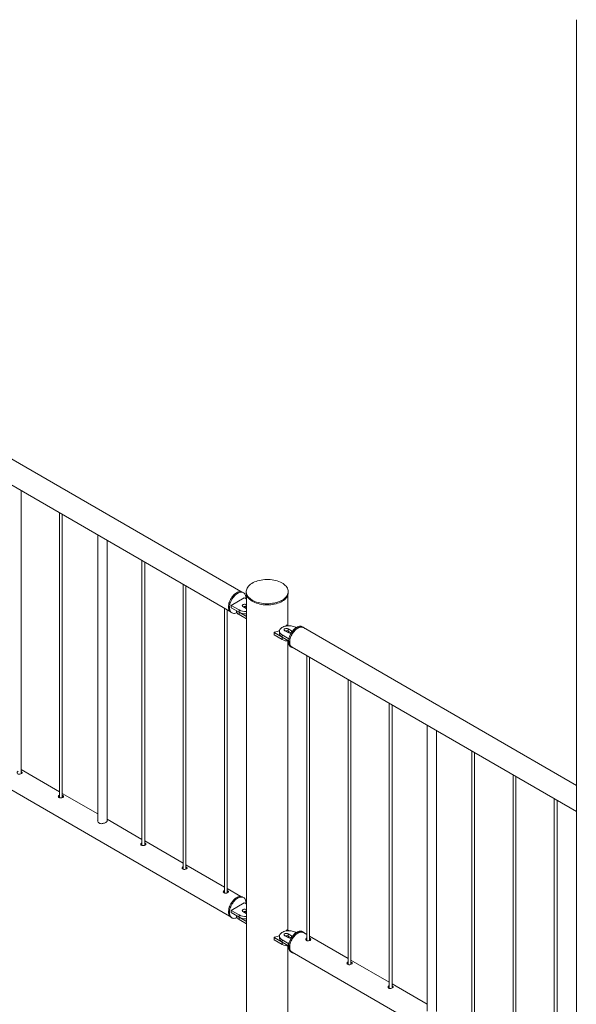
# Paper-space layout 'Sheet2' of a CAD drawing. Units: millimetres. Extents: x 0 to 42, y 0 to 29.8.
# Drawn here: x 26.3 to 27.5, y 11.2 to 13.3 of the extents above; entities that cross this region are included whole.
import ezdxf

# ---------------------------------------------------------------- set-up
doc = ezdxf.new("R2010")
doc.units = ezdxf.units.MM

psp = doc.layouts.new('Sheet2')

# ---------------------------------------------------------------- linework, layer by layer
at = {"color": 7, "linetype": 'Continuous', "lineweight": 0}
for p, q in [((27.4576, 13.2721), (27.4576, 9.8672)), ((26.7384, 12.0472), (25.4582, 12.7862)), ((25.4341, 12.7444), (26.7143, 12.0054)), ((26.2673, 11.6568), (26.2673, 12.2634)), ((26.3497, 12.2158), (26.3497, 11.6053)), ((26.3557, 11.6058), (26.3557, 12.2124)), ((26.4318, 12.1685), (26.4318, 11.5562)), ((26.4518, 11.5555), (26.4518, 12.1569)), ((26.5265, 12.1138), (26.5265, 11.5032)), ((26.5325, 11.5038), (26.5325, 12.1103)), ((25.4341, 12.0912), (26.7143, 11.3521)), ((26.6148, 12.0628), (26.6148, 11.4522)), ((26.6208, 11.4527), (26.6208, 12.0593)), ((26.7442, 12.0449), (26.7421, 12.0461)), ((26.75, 12.0471), (26.75, 12.0446)), ((26.84, 12.0446), (26.84, 12.0471)), ((26.7458, 12.0338), (26.7175, 12.0175)), ((26.7505, 12.0311), (26.7458, 12.0338)), ((26.7505, 12.0406), (26.7505, 10.7406)), ((26.8394, 11.9749), (26.8394, 12.0406)), ((26.7032, 12.0117), (26.7032, 11.4012)), ((26.7092, 11.4017), (26.7092, 12.0083)), ((26.7171, 12.0028), (26.7192, 12.0016)), ((26.7175, 12.0175), (26.7345, 12.0077)), ((26.7175, 12.0175), (26.7175, 12.0126)), ((26.7175, 12.0126), (26.7345, 12.0028)), ((26.7288, 12.0061), (26.7288, 12.006)), ((26.7345, 12.0077), (26.7345, 12.0028)), ((26.7347, 12.0027), (26.7505, 11.9936)), ((26.7347, 12.0027), (26.7347, 11.9978)), ((26.743, 12.015), (26.7501, 12.011)), ((26.7505, 12.0189), (26.7501, 12.0191)), ((26.7501, 12.0191), (26.7501, 12.0142)), ((26.7505, 12.014), (26.7501, 12.0142)), ((26.7501, 12.011), (26.7505, 12.0107)), ((26.7347, 11.9978), (26.7505, 11.9887)), ((26.8097, 11.9596), (26.8097, 11.9547)), ((26.81, 11.9592), (26.827, 11.9494)), ((26.81, 11.9592), (26.81, 11.9543)), ((26.8212, 11.9624), (26.8212, 11.9575)), ((26.8327, 11.9632), (26.8398, 11.9592)), ((26.8367, 11.9753), (26.8353, 11.9735)), ((26.841, 11.974), (26.8383, 11.9755)), ((26.8469, 11.9632), (26.8398, 11.9673)), ((26.8398, 11.9673), (26.8398, 11.9624)), ((26.8461, 11.9588), (26.8398, 11.9624)), ((26.8568, 11.9697), (26.8554, 11.9706)), ((26.8728, 11.9706), (26.8707, 11.9718)), ((27.4576, 11.6321), (26.8724, 11.9699)), ((26.81, 11.9543), (26.827, 11.9445)), ((26.827, 11.9494), (26.827, 11.9445)), ((26.8271, 11.9543), (26.8412, 11.9461)), ((26.8271, 11.9543), (26.8271, 11.9494)), ((26.8271, 11.9494), (26.8406, 11.9416)), ((26.8394, 11.3217), (26.8394, 11.9412)), ((26.8457, 11.9285), (26.8478, 11.9273)), ((26.8482, 11.928), (27.4576, 11.5763)), ((26.8799, 11.9097), (26.8799, 11.2992)), ((26.8859, 11.2997), (26.8859, 11.9063)), ((26.9683, 11.8587), (26.9683, 11.2482)), ((26.9743, 11.2487), (26.9743, 11.8552)), ((27.0567, 11.8077), (27.0567, 11.1971)), ((27.0627, 11.1976), (27.0627, 11.8042)), ((27.1381, 11.7607), (27.1381, 11.1484)), ((27.1581, 11.1477), (27.1581, 11.7492)), ((27.2335, 11.7056), (27.2335, 11.0951)), ((27.2395, 11.0956), (27.2395, 11.7022)), ((26.3497, 11.6184), (26.2673, 11.6659)), ((26.2682, 11.6613), (26.2673, 11.6617)), ((26.2682, 11.6586), (26.2673, 11.659)), ((26.2691, 11.6579), (26.2682, 11.6586)), ((27.3219, 11.6546), (27.3219, 11.0441)), ((27.3279, 11.0446), (27.3279, 11.6511)), ((26.4318, 11.571), (26.3557, 11.6149)), ((26.3566, 11.6102), (26.3557, 11.6106)), ((26.3566, 11.6075), (26.3557, 11.608)), ((26.3575, 11.6069), (26.3566, 11.6075)), ((27.4103, 11.6036), (27.4103, 10.993)), ((27.4163, 10.9935), (27.4163, 11.6001)), ((26.5265, 11.5163), (26.4518, 11.5594)), ((26.6148, 11.4653), (26.5325, 11.5129)), ((26.5334, 11.5082), (26.5325, 11.5086)), ((26.5334, 11.5055), (26.5325, 11.5059)), ((26.5343, 11.5048), (26.5334, 11.5055)), ((26.7032, 11.4143), (26.6208, 11.4618)), ((26.6218, 11.4571), (26.6208, 11.4576)), ((26.6218, 11.4545), (26.6208, 11.4549)), ((26.6227, 11.4538), (26.6218, 11.4545)), ((26.7384, 11.394), (26.7092, 11.4108)), ((26.7102, 11.4061), (26.7092, 11.4065)), ((26.7102, 11.4034), (26.7092, 11.4038)), ((26.711, 11.4028), (26.7102, 11.4034)), ((26.7442, 11.3916), (26.7421, 11.3928)), ((26.7458, 11.3806), (26.7175, 11.3643)), ((26.7505, 11.3779), (26.7458, 11.3806)), ((26.7171, 11.3495), (26.7192, 11.3483)), ((26.7175, 11.3643), (26.7345, 11.3545)), ((26.7175, 11.3643), (26.7175, 11.3594)), ((26.7175, 11.3594), (26.7345, 11.3496)), ((26.7288, 11.3529), (26.7288, 11.3527)), ((26.7345, 11.3545), (26.7345, 11.3496)), ((26.7347, 11.3495), (26.7505, 11.3403)), ((26.7347, 11.3495), (26.7347, 11.3446)), ((26.743, 11.3618), (26.7501, 11.3577)), ((26.7505, 11.3656), (26.7501, 11.3659)), ((26.7501, 11.3659), (26.7501, 11.361)), ((26.7505, 11.3607), (26.7501, 11.361)), ((26.7501, 11.3577), (26.7505, 11.3575)), ((26.7347, 11.3446), (26.7505, 11.3354)), ((26.8097, 11.3064), (26.8097, 11.3015)), ((26.81, 11.306), (26.827, 11.2962)), ((26.81, 11.306), (26.81, 11.3011)), ((26.8212, 11.3092), (26.8212, 11.3043)), ((26.8327, 11.31), (26.8398, 11.3059)), ((26.8367, 11.3221), (26.8353, 11.3202)), ((26.841, 11.3207), (26.8383, 11.3223)), ((26.8469, 11.31), (26.8398, 11.3141)), ((26.8398, 11.3141), (26.8398, 11.3092)), ((26.8461, 11.3056), (26.8398, 11.3092)), ((26.8568, 11.3165), (26.8554, 11.3174)), ((26.8728, 11.3174), (26.8707, 11.3186)), ((26.8799, 11.3123), (26.8724, 11.3166)), ((26.9683, 11.2612), (26.8859, 11.3088)), ((26.81, 11.3011), (26.827, 11.2913)), ((26.827, 11.2962), (26.827, 11.2913)), ((26.8271, 11.301), (26.8412, 11.2929)), ((26.8271, 11.301), (26.8271, 11.2961)), ((26.8271, 11.2961), (26.8406, 11.2883)), ((26.8394, 10.9612), (26.8394, 11.2879)), ((26.8869, 11.3041), (26.8859, 11.3045)), ((26.8869, 11.3014), (26.8859, 11.3018)), ((26.8878, 11.3008), (26.8869, 11.3014)), ((26.8457, 11.2753), (26.8478, 11.2741)), ((26.8482, 11.2748), (27.4576, 10.923)), ((27.0567, 11.2102), (26.9743, 11.2578)), ((26.9752, 11.2531), (26.9743, 11.2535)), ((26.9752, 11.2504), (26.9743, 11.2508)), ((26.9761, 11.2497), (26.9752, 11.2504)), ((27.1381, 11.1632), (27.0627, 11.2068)), ((27.0636, 11.2021), (27.0627, 11.2025)), ((27.0636, 11.1994), (27.0627, 11.1998)), ((27.0645, 11.1987), (27.0636, 11.1994))]:
    psp.add_line(p, q, dxfattribs=at)
at = {"color": 8, "linetype": 'Continuous', "lineweight": 0}
for p, q in [((26.8469, 11.9632), (26.8469, 11.9593)), ((26.8469, 11.31), (26.8469, 11.3061))]:
    psp.add_line(p, q, dxfattribs=at)
at = {"color": 7, "linetype": 'Continuous', "lineweight": 0, "flags": 128}
for points in [[(26.8268, 12.0287), (26.8295, 12.0304), (26.8319, 12.0322), (26.834, 12.0342), (26.8358, 12.0362), (26.8374, 12.0384), (26.8385, 12.0406), (26.8394, 12.0428), (26.8398, 12.0451), (26.84, 12.0474), (26.8397, 12.0497), (26.8392, 12.0519), (26.8383, 12.0542), (26.837, 12.0564), (26.8354, 12.0585), (26.8335, 12.0605), (26.8313, 12.0624), (26.8288, 12.0642), (26.8261, 12.0659), (26.8231, 12.0674), (26.8199, 12.0687), (26.8165, 12.0699), (26.8129, 12.0709), (26.8092, 12.0717), (26.8053, 12.0724), (26.8014, 12.0728), (26.7975, 12.073), (26.7935, 12.0731), (26.7895, 12.0729), (26.7856, 12.0725), (26.7817, 12.0719), (26.778, 12.0711), (26.7744, 12.0702), (26.7709, 12.069), (26.7676, 12.0677), (26.7646, 12.0663), (26.7618, 12.0646), (26.7592, 12.0629), (26.7569, 12.061), (26.755, 12.059), (26.7533, 12.0569), (26.752, 12.0547), (26.751, 12.0525), (26.7503, 12.0502), (26.75, 12.048), (26.75, 12.0457), (26.7504, 12.0434), (26.7512, 12.0411), (26.7523, 12.0389), (26.7537, 12.0368), (26.7554, 12.0347), (26.7575, 12.0327), (26.7598, 12.0309), (26.7625, 12.0291), (26.7653, 12.0275), (26.7684, 12.0261), (26.7718, 12.0248), (26.7753, 12.0237), (26.7789, 12.0228), (26.7827, 12.0221), (26.7866, 12.0216), (26.7905, 12.0212), (26.7945, 12.0211), (26.7985, 12.0212), (26.8024, 12.0215), (26.8063, 12.022), (26.8101, 12.0226), (26.8138, 12.0235), (26.8173, 12.0245), (26.8207, 12.0258), (26.8239, 12.0272), (26.8268, 12.0287)], [(26.7119, 12.0142), (26.712, 12.0167), (26.7124, 12.0193), (26.713, 12.022), (26.7138, 12.0247), (26.7149, 12.0274), (26.7162, 12.03), (26.7176, 12.0326), (26.7193, 12.0351), (26.721, 12.0374), (26.7229, 12.0395), (26.7249, 12.0414), (26.727, 12.0431), (26.729, 12.0445), (26.7311, 12.0457), (26.7332, 12.0465), (26.7352, 12.047), (26.7372, 12.0472), (26.739, 12.0471), (26.7407, 12.0467), (26.7421, 12.0461)], [(26.714, 12.013), (26.7141, 12.0155), (26.7145, 12.0181), (26.7151, 12.0207), (26.716, 12.0234), (26.717, 12.0261), (26.7183, 12.0288), (26.7198, 12.0314), (26.7214, 12.0338), (26.7232, 12.0362), (26.725, 12.0383), (26.727, 12.0402), (26.7291, 12.0419), (26.7312, 12.0433), (26.7333, 12.0444), (26.7353, 12.0453), (26.7373, 12.0458), (26.7393, 12.046), (26.7411, 12.0459), (26.7428, 12.0455), (26.7444, 12.0447), (26.7457, 12.0437), (26.7469, 12.0424), (26.7479, 12.0408), (26.7486, 12.0389), (26.7491, 12.0369), (26.7493, 12.0346), (26.7493, 12.0322), (26.7493, 12.0318)], [(26.75, 12.0446), (26.75, 12.0432), (26.7504, 12.0409), (26.7512, 12.0387), (26.7523, 12.0365), (26.7537, 12.0343), (26.7554, 12.0322), (26.7575, 12.0303), (26.7598, 12.0284), (26.7625, 12.0267), (26.7653, 12.0251), (26.7684, 12.0237), (26.7718, 12.0224), (26.7753, 12.0213), (26.7789, 12.0204), (26.7827, 12.0197), (26.7866, 12.0191), (26.7905, 12.0188), (26.7945, 12.0187), (26.7985, 12.0187), (26.8024, 12.019), (26.8063, 12.0195), (26.8101, 12.0202), (26.8138, 12.021), (26.8173, 12.0221), (26.8207, 12.0233), (26.8239, 12.0247), (26.8268, 12.0263)], [(26.8268, 12.0263), (26.8295, 12.028), (26.8319, 12.0298), (26.834, 12.0317), (26.8358, 12.0338), (26.8374, 12.0359), (26.8385, 12.0381), (26.8394, 12.0404), (26.8398, 12.0426), (26.84, 12.0446)], [(26.7171, 12.0028), (26.7162, 12.0034), (26.7149, 12.0046), (26.7138, 12.006), (26.713, 12.0078), (26.7124, 12.0097), (26.712, 12.0119), (26.7119, 12.0142)], [(26.7301, 12.0019), (26.7291, 12.0015), (26.727, 12.0008), (26.725, 12.0005), (26.7232, 12.0004), (26.7214, 12.0007), (26.7198, 12.0013), (26.7183, 12.0021), (26.717, 12.0033), (26.716, 12.0048), (26.7151, 12.0065), (26.7145, 12.0085), (26.7141, 12.0107), (26.714, 12.013)], [(26.7288, 12.006), (26.7289, 12.0048), (26.7294, 12.0032), (26.7302, 12.0017), (26.7314, 12.0003), (26.7329, 11.999), (26.7347, 11.9978)], [(26.7501, 12.0191), (26.7489, 12.0196), (26.7476, 12.0199), (26.7462, 12.02), (26.7448, 12.0198), (26.7435, 12.0194), (26.7425, 12.0188), (26.7418, 12.0181), (26.7415, 12.0173), (26.7416, 12.0165), (26.7421, 12.0157), (26.743, 12.015)], [(26.8554, 11.9706), (26.8533, 11.9716), (26.851, 11.9725), (26.8486, 11.9732), (26.846, 11.9736), (26.8433, 11.9739), (26.8405, 11.974), (26.8378, 11.9738), (26.8352, 11.9734), (26.8326, 11.9728), (26.8302, 11.9721), (26.8281, 11.9711), (26.8261, 11.97), (26.8245, 11.9688), (26.8232, 11.9674), (26.8222, 11.9659), (26.8215, 11.9644), (26.8212, 11.9628), (26.8213, 11.9612), (26.8218, 11.9597), (26.8226, 11.9582), (26.8238, 11.9568), (26.8253, 11.9554), (26.8271, 11.9543)], [(26.8398, 11.9673), (26.8387, 11.9678), (26.8373, 11.9681), (26.8359, 11.9682), (26.8345, 11.968), (26.8333, 11.9676), (26.8323, 11.967), (26.8316, 11.9663), (26.8313, 11.9655), (26.8314, 11.9647), (26.8319, 11.9639), (26.8327, 11.9632)], [(26.8405, 11.94), (26.8406, 11.9425), (26.841, 11.9451), (26.8416, 11.9477), (26.8425, 11.9504), (26.8435, 11.9531), (26.8448, 11.9558), (26.8463, 11.9583), (26.8479, 11.9608), (26.8497, 11.9631), (26.8515, 11.9653), (26.8535, 11.9672), (26.8556, 11.9689), (26.8577, 11.9703), (26.8598, 11.9714), (26.8618, 11.9723), (26.8638, 11.9728), (26.8658, 11.973), (26.8676, 11.9729), (26.8693, 11.9725), (26.8707, 11.9718)], [(26.8426, 11.9387), (26.8428, 11.9412), (26.8431, 11.9438), (26.8437, 11.9465), (26.8446, 11.9492), (26.8456, 11.9519), (26.8469, 11.9545), (26.8484, 11.9571), (26.85, 11.9596), (26.8518, 11.9619), (26.8537, 11.964), (26.8556, 11.966), (26.8577, 11.9676), (26.8598, 11.9691), (26.8619, 11.9702), (26.8639, 11.971), (26.866, 11.9716), (26.8679, 11.9718), (26.8697, 11.9717), (26.8714, 11.9712), (26.873, 11.9705), (26.8744, 11.9694), (26.8755, 11.9681), (26.8756, 11.968)], [(26.8724, 11.9699), (26.8716, 11.9702), (26.87, 11.9708), (26.8682, 11.971), (26.8664, 11.9709), (26.8644, 11.9705), (26.8624, 11.9697), (26.8603, 11.9687), (26.8582, 11.9673), (26.8562, 11.9657), (26.8543, 11.9639), (26.8524, 11.9618), (26.8506, 11.9596), (26.849, 11.9572), (26.8475, 11.9546), (26.8463, 11.952), (26.8452, 11.9494), (26.8443, 11.9467), (26.8437, 11.9441), (26.8434, 11.9415), (26.8432, 11.9391), (26.8434, 11.9368), (26.8437, 11.9347), (26.8443, 11.9327), (26.8452, 11.9311), (26.8463, 11.9296), (26.8475, 11.9285), (26.8482, 11.928)], [(26.8212, 11.9575), (26.8213, 11.9563), (26.8218, 11.9548), (26.8226, 11.9533), (26.8238, 11.9519), (26.8253, 11.9505), (26.8271, 11.9494)], [(26.8457, 11.9285), (26.8448, 11.9291), (26.8435, 11.9303), (26.8425, 11.9318), (26.8416, 11.9335), (26.841, 11.9355), (26.8406, 11.9376), (26.8405, 11.94)], [(26.8515, 11.9262), (26.85, 11.9264), (26.8484, 11.927), (26.8469, 11.9279), (26.8456, 11.9291), (26.8446, 11.9306), (26.8437, 11.9323), (26.8431, 11.9342), (26.8428, 11.9364), (26.8426, 11.9387)], [(26.2613, 11.6622), (26.26, 11.6615), (26.2591, 11.6605), (26.2587, 11.6593), (26.259, 11.6581), (26.2599, 11.657), (26.2612, 11.6563), (26.2629, 11.656), (26.2647, 11.6561), (26.2665, 11.6565), (26.2681, 11.6572), (26.2692, 11.658), (26.2698, 11.6588), (26.2697, 11.6597), (26.2691, 11.6606), (26.2682, 11.6613), (26.2682, 11.6613)], [(26.3497, 11.6111), (26.3484, 11.6105), (26.3475, 11.6095), (26.3471, 11.6083), (26.3474, 11.6071), (26.3483, 11.606), (26.3496, 11.6053), (26.3513, 11.605), (26.3531, 11.6051), (26.3549, 11.6055), (26.3565, 11.6062), (26.3576, 11.6069), (26.3582, 11.6078), (26.3581, 11.6087), (26.3575, 11.6096), (26.3566, 11.6102), (26.3566, 11.6102)], [(26.5265, 11.5091), (26.5251, 11.5085), (26.5242, 11.5075), (26.5239, 11.5063), (26.5242, 11.505), (26.525, 11.504), (26.5264, 11.5033), (26.5281, 11.5029), (26.5299, 11.503), (26.5317, 11.5034), (26.5333, 11.5041), (26.5344, 11.5049), (26.5349, 11.5058), (26.5349, 11.5066), (26.5343, 11.5075), (26.5334, 11.5082), (26.5334, 11.5082)], [(26.6148, 11.4581), (26.6135, 11.4574), (26.6126, 11.4564), (26.6123, 11.4552), (26.6126, 11.454), (26.6134, 11.4529), (26.6148, 11.4522), (26.6164, 11.4519), (26.6183, 11.452), (26.6201, 11.4524), (26.6216, 11.4531), (26.6228, 11.4539), (26.6233, 11.4547), (26.6233, 11.4556), (26.6227, 11.4565), (26.6218, 11.4571), (26.6218, 11.4571)], [(26.7032, 11.407), (26.7019, 11.4064), (26.701, 11.4054), (26.7007, 11.4042), (26.701, 11.403), (26.7018, 11.4019), (26.7032, 11.4012), (26.7048, 11.4009), (26.7067, 11.401), (26.7085, 11.4014), (26.71, 11.4021), (26.7111, 11.4028), (26.7117, 11.4037), (26.7117, 11.4046), (26.711, 11.4055), (26.7102, 11.4061), (26.7102, 11.4061)], [(26.7171, 11.3495), (26.7165, 11.3499), (26.7152, 11.351), (26.7141, 11.3524), (26.7132, 11.3541), (26.7125, 11.356), (26.7121, 11.3581), (26.7119, 11.3604), (26.712, 11.3628), (26.7123, 11.3654), (26.7128, 11.3681), (26.7136, 11.3708), (26.7146, 11.3735), (26.7158, 11.3761), (26.7172, 11.3787), (26.7188, 11.3812), (26.7206, 11.3836), (26.7224, 11.3858), (26.7244, 11.3877), (26.7264, 11.3895), (26.7285, 11.391), (26.7306, 11.3922), (26.7327, 11.3931), (26.7347, 11.3937), (26.7367, 11.394), (26.7386, 11.394), (26.7403, 11.3936), (26.7419, 11.393), (26.7421, 11.3928)], [(26.7301, 11.3487), (26.7296, 11.3485), (26.7275, 11.3477), (26.7255, 11.3473), (26.7236, 11.3471), (26.7218, 11.3473), (26.7201, 11.3478), (26.7186, 11.3487), (26.7173, 11.3498), (26.7162, 11.3512), (26.7153, 11.3528), (26.7146, 11.3547), (26.7142, 11.3569), (26.714, 11.3592), (26.7141, 11.3616), (26.7144, 11.3642), (26.7149, 11.3668), (26.7157, 11.3695), (26.7167, 11.3722), (26.718, 11.3749), (26.7194, 11.3775), (26.721, 11.38), (26.7227, 11.3824), (26.7246, 11.3845), (26.7265, 11.3865), (26.7286, 11.3883), (26.7306, 11.3897), (26.7327, 11.391), (26.7348, 11.3919), (26.7368, 11.3925), (26.7388, 11.3928), (26.7407, 11.3927), (26.7424, 11.3924), (26.744, 11.3917), (26.7454, 11.3908), (26.7466, 11.3895), (26.7476, 11.388), (26.7484, 11.3862), (26.749, 11.3842), (26.7493, 11.3819), (26.7494, 11.3796), (26.7493, 11.3786)], [(26.7288, 11.3527), (26.7289, 11.3516), (26.7294, 11.35), (26.7302, 11.3485), (26.7314, 11.3471), (26.7329, 11.3458), (26.7347, 11.3446)], [(26.7501, 11.3659), (26.7489, 11.3664), (26.7476, 11.3667), (26.7462, 11.3667), (26.7448, 11.3666), (26.7435, 11.3662), (26.7425, 11.3656), (26.7418, 11.3649), (26.7415, 11.3641), (26.7416, 11.3632), (26.7421, 11.3625), (26.743, 11.3618)], [(26.8554, 11.3174), (26.8533, 11.3184), (26.851, 11.3193), (26.8486, 11.3199), (26.846, 11.3204), (26.8433, 11.3207), (26.8405, 11.3207), (26.8378, 11.3206), (26.8352, 11.3202), (26.8326, 11.3196), (26.8302, 11.3188), (26.8281, 11.3179), (26.8261, 11.3168), (26.8245, 11.3155), (26.8232, 11.3141), (26.8222, 11.3127), (26.8215, 11.3112), (26.8212, 11.3096), (26.8213, 11.308), (26.8218, 11.3065), (26.8226, 11.305), (26.8238, 11.3035), (26.8253, 11.3022), (26.8271, 11.301)], [(26.8398, 11.3141), (26.8387, 11.3146), (26.8373, 11.3149), (26.8359, 11.3149), (26.8345, 11.3148), (26.8333, 11.3144), (26.8323, 11.3138), (26.8316, 11.3131), (26.8313, 11.3123), (26.8314, 11.3114), (26.8319, 11.3107), (26.8327, 11.31)], [(26.8457, 11.2753), (26.8451, 11.2756), (26.8438, 11.2768), (26.8427, 11.2782), (26.8418, 11.2798), (26.8411, 11.2817), (26.8407, 11.2838), (26.8405, 11.2861), (26.8406, 11.2886), (26.8409, 11.2912), (26.8414, 11.2938), (26.8422, 11.2965), (26.8432, 11.2992), (26.8445, 11.3019), (26.8459, 11.3045), (26.8475, 11.307), (26.8492, 11.3093), (26.8511, 11.3115), (26.853, 11.3135), (26.8551, 11.3152), (26.8571, 11.3167), (26.8592, 11.3179), (26.8613, 11.3188), (26.8633, 11.3194), (26.8653, 11.3197), (26.8672, 11.3197), (26.8689, 11.3194), (26.8705, 11.3187), (26.8707, 11.3186)], [(26.8515, 11.2729), (26.8504, 11.2731), (26.8488, 11.2736), (26.8473, 11.2744), (26.8459, 11.2755), (26.8448, 11.2769), (26.8439, 11.2786), (26.8433, 11.2805), (26.8428, 11.2826), (26.8426, 11.2849), (26.8427, 11.2874), (26.843, 11.2899), (26.8436, 11.2926), (26.8443, 11.2953), (26.8454, 11.298), (26.8466, 11.3007), (26.848, 11.3033), (26.8496, 11.3058), (26.8513, 11.3081), (26.8532, 11.3103), (26.8551, 11.3123), (26.8572, 11.314), (26.8593, 11.3155), (26.8614, 11.3167), (26.8634, 11.3176), (26.8655, 11.3182), (26.8674, 11.3185), (26.8693, 11.3185), (26.871, 11.3181), (26.8726, 11.3175), (26.874, 11.3165), (26.8753, 11.3152), (26.8756, 11.3148)], [(26.8603, 11.3154), (26.8582, 11.3141), (26.8562, 11.3125), (26.8543, 11.3107), (26.8524, 11.3086), (26.8506, 11.3063), (26.849, 11.3039), (26.8475, 11.3014), (26.8463, 11.2988), (26.8452, 11.2962), (26.8443, 11.2935), (26.8437, 11.2909), (26.8434, 11.2883), (26.8432, 11.2859), (26.8434, 11.2836), (26.8437, 11.2814), (26.8443, 11.2795), (26.8452, 11.2778), (26.8463, 11.2764), (26.8475, 11.2753), (26.8482, 11.2748)], [(26.8724, 11.3166), (26.8716, 11.317), (26.87, 11.3175), (26.8682, 11.3178), (26.8664, 11.3177), (26.8644, 11.3172), (26.8624, 11.3165), (26.8603, 11.3154)], [(26.8799, 11.305), (26.8786, 11.3044), (26.8777, 11.3034), (26.8774, 11.3022), (26.8777, 11.301), (26.8785, 11.2999), (26.8799, 11.2992), (26.8815, 11.2989), (26.8834, 11.299), (26.8852, 11.2994), (26.8867, 11.3), (26.8878, 11.3008), (26.8884, 11.3017), (26.8884, 11.3026), (26.8878, 11.3035), (26.8869, 11.3041), (26.8869, 11.3041)], [(26.8212, 11.3043), (26.8213, 11.3031), (26.8218, 11.3016), (26.8226, 11.3001), (26.8238, 11.2986), (26.8253, 11.2973), (26.8271, 11.2961)], [(26.9683, 11.254), (26.967, 11.2534), (26.9661, 11.2524), (26.9658, 11.2512), (26.966, 11.2499), (26.9669, 11.2489), (26.9683, 11.2482), (26.9699, 11.2479), (26.9717, 11.2479), (26.9736, 11.2484), (26.9751, 11.249), (26.9762, 11.2498), (26.9768, 11.2507), (26.9768, 11.2516), (26.9761, 11.2524), (26.9752, 11.2531), (26.9752, 11.2531)], [(27.0567, 11.203), (27.0554, 11.2023), (27.0545, 11.2013), (27.0542, 11.2001), (27.0544, 11.1989), (27.0553, 11.1979), (27.0567, 11.1971), (27.0583, 11.1968), (27.0601, 11.1969), (27.062, 11.1973), (27.0635, 11.198), (27.0646, 11.1988), (27.0652, 11.1996), (27.0652, 11.2005), (27.0645, 11.2014), (27.0636, 11.2021), (27.0636, 11.2021)]]:
    psp.add_lwpolyline(points, dxfattribs=at)
at = {"color": 7, "linetype": 'Continuous', "lineweight": 0}
for centre, radius, start, end in [((26.7484, 12.0345), 0.0302, 242.5588, 273.9277), ((26.7484, 12.0296), 0.0302, 242.5588, 273.9277), ((26.7465, 12.0073), 0.0078, 62.8368, 110.4815), ((26.7488, 12.0049), 0.00947, 82.6207, 111.3569), ((26.8103, 11.9596), 0.000515, 78.7155, 239.7606), ((26.7981, 12.0189), 0.0601, 281.8101, 292.7431), ((26.8362, 11.9555), 0.0078, 62.8341, 110.4842), ((26.8376, 11.9743), 0.00137, 59.856, 134.5453), ((26.8411, 11.9514), 0.00959, 82.8009, 111.1708), ((26.8433, 11.9659), 0.00758, 242.1496, 296.2693), ((26.8458, 11.9609), 0.00256, 11.5784, 65.5661), ((26.8102, 11.9547), 0.000482, 184.2799, 247.1014), ((26.8405, 11.9698), 0.0287, 241.9375, 270.0461), ((26.7484, 11.3813), 0.0302, 242.5588, 273.9277), ((26.7484, 11.3764), 0.0302, 242.5588, 273.9277), ((26.7465, 11.354), 0.0078, 62.8368, 110.4815), ((26.7488, 11.3516), 0.00947, 82.6207, 111.3569), ((26.8103, 11.3064), 0.000515, 78.7155, 239.7606), ((26.7981, 11.3657), 0.0601, 281.8101, 292.7431), ((26.8362, 11.3022), 0.0078, 62.8341, 110.4842), ((26.8376, 11.3211), 0.00137, 59.856, 134.5453), ((26.8411, 11.2982), 0.00959, 82.8009, 111.1708), ((26.8433, 11.3126), 0.00758, 242.1496, 296.2693), ((26.8458, 11.3077), 0.00256, 11.5784, 65.5661), ((26.8102, 11.3015), 0.000482, 184.2799, 247.1014), ((26.8405, 11.3166), 0.0287, 241.9375, 270.0461)]:
    psp.add_arc(centre, radius, start, end, dxfattribs=at)
for points, knots in [([(26.3497, 11.6085), (26.3492, 11.6083), (26.3483, 11.608), (26.3478, 11.6073), (26.3475, 11.6069)], [0, 0, 0, 0, 0.496919, 1, 1, 1, 1]), ([(26.4318, 11.5576), (26.4317, 11.5575), (26.4313, 11.5566), (26.4316, 11.5547), (26.4327, 11.5523), (26.4349, 11.5506), (26.4377, 11.5499), (26.4409, 11.55), (26.4443, 11.5508), (26.4475, 11.552), (26.45, 11.5534), (26.4516, 11.5548), (26.4522, 11.5558), (26.4519, 11.5565), (26.4518, 11.5567)], [0, 0, 0, 0, 0.0127731, 0.1081505, 0.2083633, 0.3035419, 0.3911524, 0.4807264, 0.5781677, 0.6779352, 0.7711921, 0.8596448, 0.9509096, 1, 1, 1, 1]), ([(26.5265, 11.5065), (26.526, 11.5063), (26.525, 11.5059), (26.5245, 11.5052), (26.5243, 11.5049)], [0, 0, 0, 0, 0.496919, 1, 1, 1, 1]), ([(26.6148, 11.4554), (26.6144, 11.4553), (26.6134, 11.4549), (26.6129, 11.4542), (26.6127, 11.4539)], [0, 0, 0, 0, 0.496919, 1, 1, 1, 1]), ([(26.7032, 11.4044), (26.7028, 11.4042), (26.7018, 11.4039), (26.7013, 11.4032), (26.7011, 11.4028)], [0, 0, 0, 0, 0.496919, 1, 1, 1, 1]), ([(26.8799, 11.3024), (26.8795, 11.3022), (26.8785, 11.3019), (26.878, 11.3012), (26.8778, 11.3008)], [0, 0, 0, 0, 0.496936, 1, 1, 1, 1]), ([(26.9683, 11.2514), (26.9679, 11.2512), (26.9669, 11.2508), (26.9664, 11.2501), (26.9662, 11.2498)], [0, 0, 0, 0, 0.496936, 1, 1, 1, 1]), ([(27.0567, 11.2004), (27.0562, 11.2002), (27.0553, 11.1998), (27.0548, 11.1991), (27.0546, 11.1988)], [0, 0, 0, 0, 0.496936, 1, 1, 1, 1])]:
    psp.add_open_spline(points, degree=3, knots=knots, dxfattribs=at)

doc.saveas('drawing.dxf')
